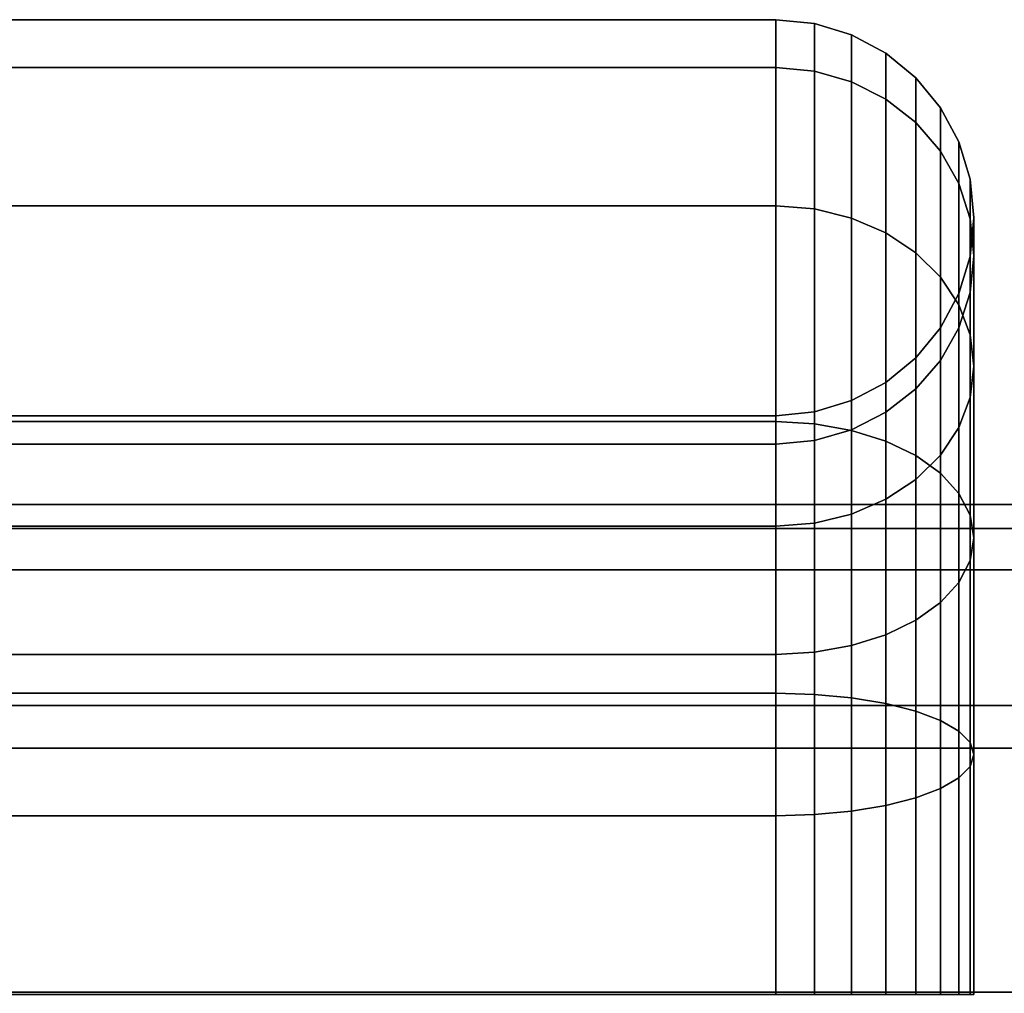
# Model space of a CAD drawing. Extents: x -3515 to 3515, y -3656 to 3516.
# Drawn here: x -584 to -568, y -1165 to -1149 of the extents above; entities that cross this region are included whole.
import ezdxf

# ---------------------------------------------------------------- set-up
doc = ezdxf.new("R2010")
doc.units = 0
doc.layers.add('001', color=4, linetype='CONTINUOUS')

msp = doc.modelspace()

# ---------------------------------------------------------------- linework, layer by layer
at = {"layer": '001', "color": 0}
for points in [[(-599.5, -1149.237577, 2457.875), (-584.5, -1149.237577, 2457.875), (-584.5, -1149.71273, 2460.875), (-599.5, -1149.71273, 2460.875), (-599.5, -1149.783096, 2461.319272), (-571.75, -1149.783096, 2461.319272), (-571.75, -1149, 2456.375), (-599.5, -1149, 2456.375)], [(-599.5, -1149.71273, 2451.875), (-584.5, -1149.71273, 2451.875), (-584.5, -1149.237577, 2454.875), (-599.5, -1149.237577, 2454.875), (-599.5, -1149, 2456.375), (-571.75, -1149, 2456.375), (-571.75, -1149.783096, 2451.430728), (-599.5, -1149.783096, 2451.430728)], [(-571.115956, -1149.842487, 2461.299974), (-571.115956, -1149.062448, 2456.375), (-571.75, -1149, 2456.375), (-571.75, -1149.783096, 2461.319272)], [(-571.115956, -1149.062448, 2456.375), (-571.115956, -1149.842487, 2451.450026), (-571.75, -1149.783096, 2451.430728), (-571.75, -1149, 2456.375)], [(-570.506279, -1150.018379, 2461.242824), (-570.506279, -1149.247392, 2456.375), (-571.115956, -1149.062448, 2456.375), (-571.115956, -1149.842487, 2461.299974)], [(-570.506279, -1149.247392, 2456.375), (-570.506279, -1150.018379, 2451.507176), (-571.115956, -1149.842487, 2451.450026), (-571.115956, -1149.062448, 2456.375)], [(-569.944397, -1150.304012, 2461.150016), (-569.944397, -1149.547724, 2456.375), (-570.506279, -1149.247392, 2456.375), (-570.506279, -1150.018379, 2461.242824)], [(-569.944397, -1149.547724, 2456.375), (-569.944397, -1150.304012, 2451.599984), (-570.506279, -1150.018379, 2451.507176), (-570.506279, -1149.247392, 2456.375)], [(-569.451903, -1150.688409, 2461.025118), (-569.451903, -1149.951903, 2456.375), (-569.944397, -1149.547724, 2456.375), (-569.944397, -1150.304012, 2461.150016)], [(-569.451903, -1149.951903, 2456.375), (-569.451903, -1150.688409, 2451.724882), (-569.944397, -1150.304012, 2451.599984), (-569.944397, -1149.547724, 2456.375)], [(-599.5, -1151.59483, 2464.875), (-584.5, -1151.59483, 2464.875), (-584.5, -1152.055728, 2465.779564), (-571.75, -1152.055728, 2465.779564), (-571.75, -1149.783096, 2461.319272), (-599.5, -1149.783096, 2461.319272)], [(-584.5, -1151.59483, 2447.875), (-599.5, -1151.59483, 2447.875), (-599.5, -1149.783096, 2451.430728), (-571.75, -1149.783096, 2451.430728), (-571.75, -1152.055728, 2446.970436), (-584.5, -1152.055728, 2446.970436)], [(-571.115956, -1152.106249, 2465.742858), (-571.115956, -1149.842487, 2461.299974), (-571.75, -1149.783096, 2461.319272), (-571.75, -1152.055728, 2465.779564)], [(-571.115956, -1149.842487, 2451.450026), (-571.115956, -1152.106249, 2447.007142), (-571.75, -1152.055728, 2446.970436), (-571.75, -1149.783096, 2451.430728)], [(-570.506279, -1152.255872, 2465.634151), (-570.506279, -1150.018379, 2461.242824), (-571.115956, -1149.842487, 2461.299974), (-571.115956, -1152.106249, 2465.742858)], [(-570.506279, -1150.018379, 2451.507176), (-570.506279, -1152.255872, 2447.115849), (-571.115956, -1152.106249, 2447.007142), (-571.115956, -1149.842487, 2451.450026)], [(-569.047724, -1151.156799, 2460.872929), (-569.047724, -1150.444397, 2456.375), (-569.451903, -1149.951903, 2456.375), (-569.451903, -1150.688409, 2461.025118)], [(-569.047724, -1150.444397, 2456.375), (-569.047724, -1151.156799, 2451.877071), (-569.451903, -1150.688409, 2451.724882), (-569.451903, -1149.951903, 2456.375)], [(-569.944397, -1152.498846, 2465.45762), (-569.944397, -1150.304012, 2461.150016), (-570.506279, -1150.018379, 2461.242824), (-570.506279, -1152.255872, 2465.634151)], [(-569.944397, -1150.304012, 2451.599984), (-569.944397, -1152.498846, 2447.29238), (-570.506279, -1152.255872, 2447.115849), (-570.506279, -1150.018379, 2451.507176)], [(-569.451903, -1152.825834, 2465.22005), (-569.451903, -1150.688409, 2461.025118), (-569.944397, -1150.304012, 2461.150016), (-569.944397, -1152.498846, 2465.45762)], [(-569.451903, -1150.688409, 2451.724882), (-569.451903, -1152.825834, 2447.52995), (-569.944397, -1152.498846, 2447.29238), (-569.944397, -1150.304012, 2451.599984)], [(-568.747391, -1151.69118, 2460.699298), (-568.747391, -1151.006279, 2456.375), (-569.047724, -1150.444397, 2456.375), (-569.047724, -1151.156799, 2460.872929)], [(-568.747391, -1151.006279, 2456.375), (-568.747391, -1151.69118, 2452.050702), (-569.047724, -1151.156799, 2451.877071), (-569.047724, -1150.444397, 2456.375)], [(-569.047724, -1153.22427, 2464.930569), (-569.047724, -1151.156799, 2460.872929), (-569.451903, -1150.688409, 2461.025118), (-569.451903, -1152.825834, 2465.22005)], [(-569.047724, -1151.156799, 2451.877071), (-569.047724, -1153.22427, 2447.819431), (-569.451903, -1152.825834, 2447.52995), (-569.451903, -1150.688409, 2451.724882)], [(-568.562448, -1152.271018, 2460.510897), (-568.562448, -1151.615956, 2456.375), (-568.747391, -1151.006279, 2456.375), (-568.747391, -1151.69118, 2460.699298)], [(-568.562448, -1151.615956, 2456.375), (-568.562448, -1152.271018, 2452.239103), (-568.747391, -1151.69118, 2452.050702), (-568.747391, -1151.006279, 2456.375)], [(-568.747391, -1153.678842, 2464.600303), (-568.747391, -1151.69118, 2460.699298), (-569.047724, -1151.156799, 2460.872929), (-569.047724, -1153.22427, 2464.930569)], [(-568.747391, -1151.69118, 2452.050702), (-568.747391, -1153.678842, 2448.149697), (-569.047724, -1153.22427, 2447.819431), (-569.047724, -1151.156799, 2451.877071)], [(-568.562448, -1154.172081, 2464.241943), (-568.562448, -1152.271018, 2460.510897), (-568.747391, -1151.69118, 2460.699298), (-568.747391, -1153.678842, 2464.600303)], [(-568.562448, -1152.271018, 2452.239103), (-568.562448, -1154.172081, 2448.508057), (-568.747391, -1153.678842, 2448.149697), (-568.747391, -1151.69118, 2452.050702)], [(-568.5, -1152.874029, 2460.314967), (-568.5, -1152.25, 2456.375), (-568.562448, -1151.615956, 2456.375), (-568.562448, -1152.271018, 2460.510897)], [(-568.5, -1152.25, 2456.375), (-568.5, -1152.874029, 2452.435033), (-568.562448, -1152.271018, 2452.239103), (-568.562448, -1151.615956, 2456.375)], [(-584.5, -1155.595436, 2469.319272), (-571.75, -1155.595436, 2469.319272), (-571.75, -1152.055728, 2465.779564), (-584.5, -1152.055728, 2465.779564)], [(-584.5, -1152.055728, 2446.970436), (-571.75, -1152.055728, 2446.970436), (-571.75, -1155.595436, 2443.430728), (-584.5, -1155.595436, 2443.430728)], [(-571.115956, -1155.632142, 2469.268751), (-571.115956, -1152.106249, 2465.742858), (-571.75, -1152.055728, 2465.779564), (-571.75, -1155.595436, 2469.319272)], [(-571.115956, -1152.106249, 2447.007142), (-571.115956, -1155.632142, 2443.481249), (-571.75, -1155.595436, 2443.430728), (-571.75, -1152.055728, 2446.970436)], [(-570.506279, -1155.740849, 2469.119128), (-570.506279, -1152.255872, 2465.634151), (-571.115956, -1152.106249, 2465.742858), (-571.115956, -1155.632142, 2469.268751)], [(-570.506279, -1152.255872, 2447.115849), (-570.506279, -1155.740849, 2443.630872), (-571.115956, -1155.632142, 2443.481249), (-571.115956, -1152.106249, 2447.007142)], [(-569.944397, -1155.91738, 2468.876154), (-569.944397, -1152.498846, 2465.45762), (-570.506279, -1152.255872, 2465.634151), (-570.506279, -1155.740849, 2469.119128)], [(-569.944397, -1152.498846, 2447.29238), (-569.944397, -1155.91738, 2443.873846), (-570.506279, -1155.740849, 2443.630872), (-570.506279, -1152.255872, 2447.115849)], [(-568.562448, -1153.477041, 2460.119036), (-568.562448, -1152.884044, 2456.375), (-568.5, -1152.25, 2456.375), (-568.5, -1152.874029, 2460.314967)], [(-568.562448, -1152.884044, 2456.375), (-568.562448, -1153.477041, 2452.630964), (-568.5, -1152.874029, 2452.435033), (-568.5, -1152.25, 2456.375)], [(-568.5, -1154.685033, 2463.869262), (-568.5, -1152.874029, 2460.314967), (-568.562448, -1152.271018, 2460.510897), (-568.562448, -1154.172081, 2464.241943)], [(-568.5, -1152.874029, 2452.435033), (-568.5, -1154.685033, 2448.880738), (-568.562448, -1154.172081, 2448.508057), (-568.562448, -1152.271018, 2452.239103)], [(-569.451903, -1156.15495, 2468.549166), (-569.451903, -1152.825834, 2465.22005), (-569.944397, -1152.498846, 2465.45762), (-569.944397, -1155.91738, 2468.876154)], [(-569.451903, -1152.825834, 2447.52995), (-569.451903, -1156.15495, 2444.200834), (-569.944397, -1155.91738, 2443.873846), (-569.944397, -1152.498846, 2447.29238)], [(-569.047724, -1156.444431, 2468.15073), (-569.047724, -1153.22427, 2464.930569), (-569.451903, -1152.825834, 2465.22005), (-569.451903, -1156.15495, 2468.549166)], [(-569.047724, -1153.22427, 2447.819431), (-569.047724, -1156.444431, 2444.59927), (-569.451903, -1156.15495, 2444.200834), (-569.451903, -1152.825834, 2447.52995)], [(-568.747391, -1154.056879, 2459.930636), (-568.747391, -1153.493721, 2456.375), (-568.562448, -1152.884044, 2456.375), (-568.562448, -1153.477041, 2460.119036)], [(-568.747391, -1153.493721, 2456.375), (-568.747391, -1154.056879, 2452.819364), (-568.562448, -1153.477041, 2452.630964), (-568.562448, -1152.884044, 2456.375)], [(-568.562448, -1155.197985, 2463.496581), (-568.562448, -1153.477041, 2460.119036), (-568.5, -1152.874029, 2460.314967), (-568.5, -1154.685033, 2463.869262)], [(-568.562448, -1153.477041, 2452.630964), (-568.562448, -1155.197985, 2449.253419), (-568.5, -1154.685033, 2448.880738), (-568.5, -1152.874029, 2452.435033)], [(-568.747391, -1156.774697, 2467.696158), (-568.747391, -1153.678842, 2464.600303), (-569.047724, -1153.22427, 2464.930569), (-569.047724, -1156.444431, 2468.15073)], [(-568.747391, -1153.678842, 2448.149697), (-568.747391, -1156.774697, 2445.053842), (-569.047724, -1156.444431, 2444.59927), (-569.047724, -1153.22427, 2447.819431)], [(-569.047724, -1154.59126, 2459.757005), (-569.047724, -1154.055603, 2456.375), (-568.747391, -1153.493721, 2456.375), (-568.747391, -1154.056879, 2459.930636)], [(-569.047724, -1154.055603, 2456.375), (-569.047724, -1154.59126, 2452.992995), (-568.747391, -1154.056879, 2452.819364), (-568.747391, -1153.493721, 2456.375)], [(-568.747391, -1155.691225, 2463.138221), (-568.747391, -1154.056879, 2459.930636), (-568.562448, -1153.477041, 2460.119036), (-568.562448, -1155.197985, 2463.496581)], [(-568.747391, -1154.056879, 2452.819364), (-568.747391, -1155.691225, 2449.611779), (-568.562448, -1155.197985, 2449.253419), (-568.562448, -1153.477041, 2452.630964)], [(-568.562448, -1157.133057, 2467.202919), (-568.562448, -1154.172081, 2464.241943), (-568.747391, -1153.678842, 2464.600303), (-568.747391, -1156.774697, 2467.696158)], [(-568.562448, -1154.172081, 2448.508057), (-568.562448, -1157.133057, 2445.547081), (-568.747391, -1156.774697, 2445.053842), (-568.747391, -1153.678842, 2448.149697)], [(-569.451903, -1155.05965, 2459.604816), (-569.451903, -1154.548097, 2456.375), (-569.047724, -1154.055603, 2456.375), (-569.047724, -1154.59126, 2459.757005)], [(-569.451903, -1154.548097, 2456.375), (-569.451903, -1155.05965, 2453.145184), (-569.047724, -1154.59126, 2452.992995), (-569.047724, -1154.055603, 2456.375)], [(-569.047724, -1156.145797, 2462.807955), (-569.047724, -1154.59126, 2459.757005), (-568.747391, -1154.056879, 2459.930636), (-568.747391, -1155.691225, 2463.138221)], [(-569.047724, -1154.59126, 2452.992995), (-569.047724, -1156.145797, 2449.942045), (-568.747391, -1155.691225, 2449.611779), (-568.747391, -1154.056879, 2452.819364)], [(-568.5, -1157.505738, 2466.689967), (-568.5, -1154.685033, 2463.869262), (-568.562448, -1154.172081, 2464.241943), (-568.562448, -1157.133057, 2467.202919)], [(-568.5, -1154.685033, 2448.880738), (-568.5, -1157.505738, 2446.060033), (-568.562448, -1157.133057, 2445.547081), (-568.562448, -1154.172081, 2448.508057)], [(-569.944397, -1155.444047, 2459.479917), (-569.944397, -1154.952276, 2456.375), (-569.451903, -1154.548097, 2456.375), (-569.451903, -1155.05965, 2459.604816)], [(-569.944397, -1154.952276, 2456.375), (-569.944397, -1155.444047, 2453.270083), (-569.451903, -1155.05965, 2453.145184), (-569.451903, -1154.548097, 2456.375)], [(-569.451903, -1156.544233, 2462.518474), (-569.451903, -1155.05965, 2459.604816), (-569.047724, -1154.59126, 2459.757005), (-569.047724, -1156.145797, 2462.807955)], [(-569.451903, -1155.05965, 2453.145184), (-569.451903, -1156.544233, 2450.231526), (-569.047724, -1156.145797, 2449.942045), (-569.047724, -1154.59126, 2452.992995)], [(-568.562448, -1157.878419, 2466.177015), (-568.562448, -1155.197985, 2463.496581), (-568.5, -1154.685033, 2463.869262), (-568.5, -1157.505738, 2466.689967)], [(-568.562448, -1155.197985, 2449.253419), (-568.562448, -1157.878419, 2446.572985), (-568.5, -1157.505738, 2446.060033), (-568.5, -1154.685033, 2448.880738)], [(-570.506279, -1155.72968, 2459.38711), (-570.506279, -1155.252608, 2456.375), (-569.944397, -1154.952276, 2456.375), (-569.944397, -1155.444047, 2459.479917)], [(-570.506279, -1155.252608, 2456.375), (-570.506279, -1155.72968, 2453.36289), (-569.944397, -1155.444047, 2453.270083), (-569.944397, -1154.952276, 2456.375)], [(-569.944397, -1156.871221, 2462.280904), (-569.944397, -1155.444047, 2459.479917), (-569.451903, -1155.05965, 2459.604816), (-569.451903, -1156.544233, 2462.518474)], [(-569.944397, -1155.444047, 2453.270083), (-569.944397, -1156.871221, 2450.469096), (-569.451903, -1156.544233, 2450.231526), (-569.451903, -1155.05965, 2453.145184)], [(-571.115956, -1155.905572, 2459.329959), (-571.115956, -1155.437552, 2456.375), (-570.506279, -1155.252608, 2456.375), (-570.506279, -1155.72968, 2459.38711)], [(-571.115956, -1155.437552, 2456.375), (-571.115956, -1155.905572, 2453.420041), (-570.506279, -1155.72968, 2453.36289), (-570.506279, -1155.252608, 2456.375)], [(-568.747391, -1158.236779, 2465.683775), (-568.747391, -1155.691225, 2463.138221), (-568.562448, -1155.197985, 2463.496581), (-568.562448, -1157.878419, 2466.177015)], [(-568.747391, -1155.691225, 2449.611779), (-568.747391, -1158.236779, 2447.066225), (-568.562448, -1157.878419, 2446.572985), (-568.562448, -1155.197985, 2449.253419)], [(-571.75, -1155.964963, 2459.310661), (-571.75, -1155.5, 2456.375), (-571.115956, -1155.437552, 2456.375), (-571.115956, -1155.905572, 2459.329959)], [(-571.75, -1155.5, 2456.375), (-571.75, -1155.964963, 2453.439339), (-571.115956, -1155.905572, 2453.420041), (-571.115956, -1155.437552, 2456.375)], [(-570.506279, -1157.114195, 2462.104373), (-570.506279, -1155.72968, 2459.38711), (-569.944397, -1155.444047, 2459.479917), (-569.944397, -1156.871221, 2462.280904)], [(-570.506279, -1155.72968, 2453.36289), (-570.506279, -1157.114195, 2450.645627), (-569.944397, -1156.871221, 2450.469096), (-569.944397, -1155.444047, 2453.270083)], [(-627.25, -1155.964963, 2459.310661), (-627.25, -1155.5, 2456.375), (-571.75, -1155.5, 2456.375), (-571.75, -1155.964963, 2459.310661)], [(-627.25, -1155.5, 2456.375), (-627.25, -1155.964963, 2453.439339), (-571.75, -1155.964963, 2453.439339), (-571.75, -1155.5, 2456.375)], [(-584.5, -1156.686114, 2469.875), (-597.806008, -1160.055728, 2471.591904), (-571.75, -1160.055728, 2471.591904), (-571.75, -1155.595436, 2469.319272), (-584.5, -1155.595436, 2469.319272)], [(-584.5, -1156.686114, 2442.875), (-584.5, -1155.595436, 2443.430728), (-571.75, -1155.595436, 2443.430728), (-571.75, -1160.055728, 2441.158096), (-597.806008, -1160.055728, 2441.158096)], [(-571.115956, -1160.075026, 2471.532513), (-571.115956, -1155.632142, 2469.268751), (-571.75, -1155.595436, 2469.319272), (-571.75, -1160.055728, 2471.591904)], [(-571.115956, -1155.632142, 2443.481249), (-571.115956, -1160.075026, 2441.217487), (-571.75, -1160.055728, 2441.158096), (-571.75, -1155.595436, 2443.430728)], [(-570.506279, -1160.132176, 2471.356621), (-570.506279, -1155.740849, 2469.119128), (-571.115956, -1155.632142, 2469.268751), (-571.115956, -1160.075026, 2471.532513)], [(-570.506279, -1155.740849, 2443.630872), (-570.506279, -1160.132176, 2441.393379), (-571.115956, -1160.075026, 2441.217487), (-571.115956, -1155.632142, 2443.481249)], [(-571.115956, -1157.263817, 2461.995666), (-571.115956, -1155.905572, 2459.329959), (-570.506279, -1155.72968, 2459.38711), (-570.506279, -1157.114195, 2462.104373)], [(-571.115956, -1155.905572, 2453.420041), (-571.115956, -1157.263817, 2450.754334), (-570.506279, -1157.114195, 2450.645627), (-570.506279, -1155.72968, 2453.36289)], [(-569.944397, -1160.224984, 2471.070988), (-569.944397, -1155.91738, 2468.876154), (-570.506279, -1155.740849, 2469.119128), (-570.506279, -1160.132176, 2471.356621)], [(-569.944397, -1155.91738, 2443.873846), (-569.944397, -1160.224984, 2441.679012), (-570.506279, -1160.132176, 2441.393379), (-570.506279, -1155.740849, 2443.630872)], [(-569.047724, -1158.567045, 2465.229203), (-569.047724, -1156.145797, 2462.807955), (-568.747391, -1155.691225, 2463.138221), (-568.747391, -1158.236779, 2465.683775)], [(-569.047724, -1156.145797, 2449.942045), (-569.047724, -1158.567045, 2447.520797), (-568.747391, -1158.236779, 2447.066225), (-568.747391, -1155.691225, 2449.611779)], [(-571.75, -1157.314339, 2461.95896), (-571.75, -1155.964963, 2459.310661), (-571.115956, -1155.905572, 2459.329959), (-571.115956, -1157.263817, 2461.995666)], [(-571.75, -1155.964963, 2453.439339), (-571.75, -1157.314339, 2450.79104), (-571.115956, -1157.263817, 2450.754334), (-571.115956, -1155.905572, 2453.420041)], [(-569.451903, -1160.349882, 2470.686591), (-569.451903, -1156.15495, 2468.549166), (-569.944397, -1155.91738, 2468.876154), (-569.944397, -1160.224984, 2471.070988)], [(-569.451903, -1156.15495, 2444.200834), (-569.451903, -1160.349882, 2442.063409), (-569.944397, -1160.224984, 2441.679012), (-569.944397, -1155.91738, 2443.873846)], [(-627.25, -1157.314339, 2461.95896), (-627.25, -1155.964963, 2459.310661), (-571.75, -1155.964963, 2459.310661), (-571.75, -1157.314339, 2461.95896)], [(-627.25, -1155.964963, 2453.439339), (-627.25, -1157.314339, 2450.79104), (-571.75, -1157.314339, 2450.79104), (-571.75, -1155.964963, 2453.439339)], [(-569.451903, -1158.856526, 2464.830767), (-569.451903, -1156.544233, 2462.518474), (-569.047724, -1156.145797, 2462.807955), (-569.047724, -1158.567045, 2465.229203)], [(-569.451903, -1156.544233, 2450.231526), (-569.451903, -1158.856526, 2447.919233), (-569.047724, -1158.567045, 2447.520797), (-569.047724, -1156.145797, 2449.942045)], [(-569.047724, -1160.502071, 2470.218201), (-569.047724, -1156.444431, 2468.15073), (-569.451903, -1156.15495, 2468.549166), (-569.451903, -1160.349882, 2470.686591)], [(-569.047724, -1156.444431, 2444.59927), (-569.047724, -1160.502071, 2442.531799), (-569.451903, -1160.349882, 2442.063409), (-569.451903, -1156.15495, 2444.200834)], [(-569.944397, -1159.094096, 2464.503779), (-569.944397, -1156.871221, 2462.280904), (-569.451903, -1156.544233, 2462.518474), (-569.451903, -1158.856526, 2464.830767)], [(-569.944397, -1156.871221, 2450.469096), (-569.944397, -1159.094096, 2448.246221), (-569.451903, -1158.856526, 2447.919233), (-569.451903, -1156.544233, 2450.231526)], [(-568.747391, -1160.675702, 2469.68382), (-568.747391, -1156.774697, 2467.696158), (-569.047724, -1156.444431, 2468.15073), (-569.047724, -1160.502071, 2470.218201)], [(-568.747391, -1156.774697, 2445.053842), (-568.747391, -1160.675702, 2443.06618), (-569.047724, -1160.502071, 2442.531799), (-569.047724, -1156.444431, 2444.59927)], [(-570.506279, -1159.270627, 2464.260805), (-570.506279, -1157.114195, 2462.104373), (-569.944397, -1156.871221, 2462.280904), (-569.944397, -1159.094096, 2464.503779)], [(-570.506279, -1157.114195, 2450.645627), (-570.506279, -1159.270627, 2448.489195), (-569.944397, -1159.094096, 2448.246221), (-569.944397, -1156.871221, 2450.469096)], [(-568.562448, -1160.864103, 2469.103982), (-568.562448, -1157.133057, 2467.202919), (-568.747391, -1156.774697, 2467.696158), (-568.747391, -1160.675702, 2469.68382)], [(-568.562448, -1157.133057, 2445.547081), (-568.562448, -1160.864103, 2443.646018), (-568.747391, -1160.675702, 2443.06618), (-568.747391, -1156.774697, 2445.053842)], [(0, -1156.958422, 2456.375), (1036.118365, -1156.958422, 2456.375), (1036.118365, -1158.030219, 2452.375), (0, -1158.030219, 2452.375), (-1036.118365, -1158.030219, 2452.375), (-1036.118365, -1156.958422, 2456.375)], [(0, -1158.030219, 2460.375), (1036.118365, -1158.030219, 2460.375), (1036.118365, -1156.958422, 2456.375), (0, -1156.958422, 2456.375), (-1036.118365, -1156.958422, 2456.375), (-1036.118365, -1158.030219, 2460.375)], [(-571.115956, -1159.379334, 2464.111183), (-571.115956, -1157.263817, 2461.995666), (-570.506279, -1157.114195, 2462.104373), (-570.506279, -1159.270627, 2464.260805)], [(-571.115956, -1157.263817, 2450.754334), (-571.115956, -1159.379334, 2448.638817), (-570.506279, -1159.270627, 2448.489195), (-570.506279, -1157.114195, 2450.645627)], [(-568.5, -1161.060033, 2468.500971), (-568.5, -1157.505738, 2466.689967), (-568.562448, -1157.133057, 2467.202919), (-568.562448, -1160.864103, 2469.103982)], [(-568.5, -1157.505738, 2446.060033), (-568.5, -1161.060033, 2444.249029), (-568.562448, -1160.864103, 2443.646018), (-568.562448, -1157.133057, 2445.547081)], [(-620, -1157.34997, 2191.902864), (-673.781474, -1157.34997, 2201.606103), (-671.889384, -1157.34997, 2206.174014), (-620, -1157.34997, 2196.847136), (-563.110616, -1157.34997, 2206.174014), (-561.218525, -1157.34997, 2201.606103)], [(-627.25, -1159.41604, 2464.060661), (-627.25, -1157.314339, 2461.95896), (-571.75, -1157.314339, 2461.95896), (-571.75, -1159.41604, 2464.060661)], [(-627.25, -1157.314339, 2450.79104), (-627.25, -1159.41604, 2448.689339), (-571.75, -1159.41604, 2448.689339), (-571.75, -1157.314339, 2450.79104)], [(-620, -1157.34997, 2191.902864), (-561.218525, -1157.34997, 2201.606103), (-559.687792, -1160.25614, 2197.910584), (-620, -1160.25614, 2187.902864)], [(-620, -1160.25614, 2200.847136), (-564.64135, -1160.25614, 2209.869532), (-563.110616, -1157.34997, 2206.174014), (-620, -1157.34997, 2196.847136)], [(-571.75, -1159.41604, 2464.060661), (-571.75, -1157.314339, 2461.95896), (-571.115956, -1157.263817, 2461.995666), (-571.115956, -1159.379334, 2464.111183)], [(-571.75, -1157.314339, 2450.79104), (-571.75, -1159.41604, 2448.689339), (-571.115956, -1159.379334, 2448.638817), (-571.115956, -1157.263817, 2450.754334)], [(-568.562448, -1161.255964, 2467.897959), (-568.562448, -1157.878419, 2466.177015), (-568.5, -1157.505738, 2466.689967), (-568.5, -1161.060033, 2468.500971)], [(-568.562448, -1157.878419, 2446.572985), (-568.562448, -1161.255964, 2444.852041), (-568.5, -1161.060033, 2444.249029), (-568.5, -1157.505738, 2446.060033)], [(-568.747391, -1161.444364, 2467.318121), (-568.747391, -1158.236779, 2465.683775), (-568.562448, -1157.878419, 2466.177015), (-568.562448, -1161.255964, 2467.897959)], [(-568.747391, -1158.236779, 2447.066225), (-568.747391, -1161.444364, 2445.431879), (-568.562448, -1161.255964, 2444.852041), (-568.562448, -1157.878419, 2446.572985)], [(0, -1158.030219, 2452.375), (1036.118365, -1158.030219, 2452.375), (1036.118365, -1160.958422, 2449.446797), (0, -1160.958422, 2449.446797), (-1036.118365, -1160.958422, 2449.446797), (-1036.118365, -1158.030219, 2452.375)], [(0, -1160.958422, 2463.303203), (1036.118365, -1160.958422, 2463.303203), (1036.118365, -1158.030219, 2460.375), (0, -1158.030219, 2460.375), (-1036.118365, -1158.030219, 2460.375), (-1036.118365, -1160.958422, 2463.303203)], [(-569.047724, -1161.617995, 2466.78374), (-569.047724, -1158.567045, 2465.229203), (-568.747391, -1158.236779, 2465.683775), (-568.747391, -1161.444364, 2467.318121)], [(-569.047724, -1158.567045, 2447.520797), (-569.047724, -1161.617995, 2445.96626), (-568.747391, -1161.444364, 2445.431879), (-568.747391, -1158.236779, 2447.066225)], [(-569.451903, -1161.770184, 2466.31535), (-569.451903, -1158.856526, 2464.830767), (-569.047724, -1158.567045, 2465.229203), (-569.047724, -1161.617995, 2466.78374)], [(-569.451903, -1158.856526, 2447.919233), (-569.451903, -1161.770184, 2446.43465), (-569.047724, -1161.617995, 2445.96626), (-569.047724, -1158.567045, 2447.520797)], [(-569.944397, -1161.895083, 2465.930953), (-569.944397, -1159.094096, 2464.503779), (-569.451903, -1158.856526, 2464.830767), (-569.451903, -1161.770184, 2466.31535)], [(-569.944397, -1159.094096, 2448.246221), (-569.944397, -1161.895083, 2446.819047), (-569.451903, -1161.770184, 2446.43465), (-569.451903, -1158.856526, 2447.919233)], [(-570.506279, -1161.98789, 2465.64532), (-570.506279, -1159.270627, 2464.260805), (-569.944397, -1159.094096, 2464.503779), (-569.944397, -1161.895083, 2465.930953)], [(-570.506279, -1159.270627, 2448.489195), (-570.506279, -1161.98789, 2447.10468), (-569.944397, -1161.895083, 2446.819047), (-569.944397, -1159.094096, 2448.246221)], [(-571.115956, -1162.045041, 2465.469428), (-571.115956, -1159.379334, 2464.111183), (-570.506279, -1159.270627, 2464.260805), (-570.506279, -1161.98789, 2465.64532)], [(-571.115956, -1159.379334, 2448.638817), (-571.115956, -1162.045041, 2447.280572), (-570.506279, -1161.98789, 2447.10468), (-570.506279, -1159.270627, 2448.489195)], [(-627.25, -1162.064339, 2465.410037), (-627.25, -1159.41604, 2464.060661), (-571.75, -1159.41604, 2464.060661), (-571.75, -1162.064339, 2465.410037)], [(-627.25, -1159.41604, 2448.689339), (-627.25, -1162.064339, 2447.339963), (-571.75, -1162.064339, 2447.339963), (-571.75, -1159.41604, 2448.689339)], [(-571.75, -1162.064339, 2465.410037), (-571.75, -1159.41604, 2464.060661), (-571.115956, -1159.379334, 2464.111183), (-571.115956, -1162.045041, 2465.469428)], [(-571.75, -1159.41604, 2448.689339), (-571.75, -1162.064339, 2447.339963), (-571.115956, -1162.045041, 2447.280572), (-571.115956, -1159.379334, 2448.638817)], [(-571.75, -1165, 2472.375), (-571.75, -1160.055728, 2471.591904), (-597.806008, -1160.055728, 2471.591904), (-600, -1161.843124, 2471.875), (-602.874319, -1160.055728, 2471.591904), (-627.25, -1160.055728, 2471.591904), (-627.25, -1165, 2472.375), (-601.205451, -1165, 2472.375), (-601.200699, -1164.984141, 2472.372488), (-600.470818, -1164.284533, 2472.261681), (-599.5, -1164.03239, 2472.221746), (-598.529182, -1164.284533, 2472.261681), (-597.799301, -1164.984141, 2472.372488), (-597.794549, -1165, 2472.375)], [(-602.874319, -1160.055728, 2441.158096), (-600, -1161.843124, 2440.875), (-597.806008, -1160.055728, 2441.158096), (-571.75, -1160.055728, 2441.158096), (-571.75, -1165, 2440.375), (-627.25, -1165, 2440.375), (-627.25, -1160.055728, 2441.158096)], [(-571.115956, -1165, 2472.312552), (-571.115956, -1160.075026, 2471.532513), (-571.75, -1160.055728, 2471.591904), (-571.75, -1165, 2472.375)], [(-571.115956, -1160.075026, 2441.217487), (-571.115956, -1165, 2440.437448), (-571.75, -1165, 2440.375), (-571.75, -1160.055728, 2441.158096)], [(-570.506279, -1165, 2472.127608), (-570.506279, -1160.132176, 2471.356621), (-571.115956, -1160.075026, 2471.532513), (-571.115956, -1165, 2472.312552)], [(-570.506279, -1160.132176, 2441.393379), (-570.506279, -1165, 2440.622392), (-571.115956, -1165, 2440.437448), (-571.115956, -1160.075026, 2441.217487)], [(-569.944397, -1165, 2471.827276), (-569.944397, -1160.224984, 2471.070988), (-570.506279, -1160.132176, 2471.356621), (-570.506279, -1165, 2472.127608)], [(-569.944397, -1160.224984, 2441.679012), (-569.944397, -1165, 2440.922724), (-570.506279, -1165, 2440.622392), (-570.506279, -1160.132176, 2441.393379)], [(-620, -1160.25614, 2187.902864), (-559.687792, -1160.25614, 2197.910584), (-559.103103, -1164.958422, 2196.499022), (-620, -1164.958422, 2186.375)], [(-620, -1164.958422, 2202.375), (-565.226038, -1164.958422, 2211.281095), (-564.64135, -1160.25614, 2209.869532), (-620, -1160.25614, 2200.847136)], [(-569.451903, -1165, 2471.423097), (-569.451903, -1160.349882, 2470.686591), (-569.944397, -1160.224984, 2471.070988), (-569.944397, -1165, 2471.827276)], [(-569.451903, -1160.349882, 2442.063409), (-569.451903, -1165, 2441.326903), (-569.944397, -1165, 2440.922724), (-569.944397, -1160.224984, 2441.679012)], [(-569.047724, -1165, 2470.930603), (-569.047724, -1160.502071, 2470.218201), (-569.451903, -1160.349882, 2470.686591), (-569.451903, -1165, 2471.423097)], [(-569.047724, -1160.502071, 2442.531799), (-569.047724, -1165, 2441.819397), (-569.451903, -1165, 2441.326903), (-569.451903, -1160.349882, 2442.063409)], [(-568.747391, -1165, 2470.368721), (-568.747391, -1160.675702, 2469.68382), (-569.047724, -1160.502071, 2470.218201), (-569.047724, -1165, 2470.930603)], [(-568.747391, -1160.675702, 2443.06618), (-568.747391, -1165, 2442.381279), (-569.047724, -1165, 2441.819397), (-569.047724, -1160.502071, 2442.531799)], [(-568.562448, -1165, 2469.759044), (-568.562448, -1160.864103, 2469.103982), (-568.747391, -1160.675702, 2469.68382), (-568.747391, -1165, 2470.368721)], [(-568.562448, -1160.864103, 2443.646018), (-568.562448, -1165, 2442.990956), (-568.747391, -1165, 2442.381279), (-568.747391, -1160.675702, 2443.06618)], [(0, -1160.958422, 2449.446797), (1036.118365, -1160.958422, 2449.446797), (1036.118365, -1164.958422, 2448.375), (0, -1164.958422, 2448.375), (-1036.118365, -1164.958422, 2448.375), (-1036.118365, -1160.958422, 2449.446797)], [(0, -1164.958422, 2464.375), (1036.118365, -1164.958422, 2464.375), (1036.118365, -1160.958422, 2463.303203), (0, -1160.958422, 2463.303203), (-1036.118365, -1160.958422, 2463.303203), (-1036.118365, -1164.958422, 2464.375)], [(-568.5, -1165, 2469.125), (-568.5, -1161.060033, 2468.500971), (-568.562448, -1160.864103, 2469.103982), (-568.562448, -1165, 2469.759044)], [(-568.5, -1161.060033, 2444.249029), (-568.5, -1165, 2443.625), (-568.562448, -1165, 2442.990956), (-568.562448, -1160.864103, 2443.646018)], [(-568.562448, -1165, 2468.490956), (-568.562448, -1161.255964, 2467.897959), (-568.5, -1161.060033, 2468.500971), (-568.5, -1165, 2469.125)], [(-568.562448, -1161.255964, 2444.852041), (-568.562448, -1165, 2444.259044), (-568.5, -1165, 2443.625), (-568.5, -1161.060033, 2444.249029)], [(-568.747391, -1165, 2467.881279), (-568.747391, -1161.444364, 2467.318121), (-568.562448, -1161.255964, 2467.897959), (-568.562448, -1165, 2468.490956)], [(-568.747391, -1161.444364, 2445.431879), (-568.747391, -1165, 2444.868721), (-568.562448, -1165, 2444.259044), (-568.562448, -1161.255964, 2444.852041)], [(-569.047724, -1165, 2467.319397), (-569.047724, -1161.617995, 2466.78374), (-568.747391, -1161.444364, 2467.318121), (-568.747391, -1165, 2467.881279)], [(-569.047724, -1161.617995, 2445.96626), (-569.047724, -1165, 2445.430603), (-568.747391, -1165, 2444.868721), (-568.747391, -1161.444364, 2445.431879)], [(-569.944397, -1165, 2466.422724), (-569.944397, -1161.895083, 2465.930953), (-569.451903, -1161.770184, 2466.31535), (-569.451903, -1165, 2466.826903)], [(-569.944397, -1161.895083, 2446.819047), (-569.944397, -1165, 2446.327276), (-569.451903, -1165, 2445.923097), (-569.451903, -1161.770184, 2446.43465)], [(-569.451903, -1165, 2466.826903), (-569.451903, -1161.770184, 2466.31535), (-569.047724, -1161.617995, 2466.78374), (-569.047724, -1165, 2467.319397)], [(-569.451903, -1161.770184, 2446.43465), (-569.451903, -1165, 2445.923097), (-569.047724, -1165, 2445.430603), (-569.047724, -1161.617995, 2445.96626)], [(-570.506279, -1165, 2466.122392), (-570.506279, -1161.98789, 2465.64532), (-569.944397, -1161.895083, 2465.930953), (-569.944397, -1165, 2466.422724)], [(-570.506279, -1161.98789, 2447.10468), (-570.506279, -1165, 2446.627608), (-569.944397, -1165, 2446.327276), (-569.944397, -1161.895083, 2446.819047)], [(-627.25, -1165, 2465.875), (-627.25, -1162.064339, 2465.410037), (-571.75, -1162.064339, 2465.410037), (-571.75, -1165, 2465.875), (-598.404797, -1165, 2465.875), (-598.618322, -1164.786475, 2465.841181), (-599.036474, -1164.573415, 2465.807436), (-599.5, -1164.5, 2465.795808), (-599.963525, -1164.573415, 2465.807436), (-600.381678, -1164.786475, 2465.841181), (-600.595203, -1165, 2465.875)], [(-627.25, -1162.064339, 2447.339963), (-627.25, -1165, 2446.875), (-571.75, -1165, 2446.875), (-571.75, -1162.064339, 2447.339963)], [(-571.75, -1165, 2465.875), (-571.75, -1162.064339, 2465.410037), (-571.115956, -1162.045041, 2465.469428), (-571.115956, -1165, 2465.937448)], [(-571.75, -1162.064339, 2447.339963), (-571.75, -1165, 2446.875), (-571.115956, -1165, 2446.812552), (-571.115956, -1162.045041, 2447.280572)], [(-571.115956, -1165, 2465.937448), (-571.115956, -1162.045041, 2465.469428), (-570.506279, -1161.98789, 2465.64532), (-570.506279, -1165, 2466.122392)], [(-571.115956, -1162.045041, 2447.280572), (-571.115956, -1165, 2446.812552), (-570.506279, -1165, 2446.627608), (-570.506279, -1161.98789, 2447.10468)], [(0, -1168.958422, 2463.303203), (1036.118365, -1168.958422, 2463.303203), (1036.118365, -1164.958422, 2464.375), (0, -1164.958422, 2464.375), (-1036.118365, -1164.958422, 2464.375), (-1036.118365, -1168.958422, 2463.303203)], [(0, -1164.958422, 2448.375), (1036.118365, -1164.958422, 2448.375), (1036.118365, -1168.958422, 2449.446797), (0, -1168.958422, 2449.446797), (-1036.118365, -1168.958422, 2449.446797), (-1036.118365, -1164.958422, 2448.375)], [(-620, -1169.660704, 2200.847136), (-564.64135, -1169.660704, 2209.869532), (-565.226038, -1164.958422, 2211.281095), (-620, -1164.958422, 2202.375)], [(-620, -1164.958422, 2186.375), (-559.103103, -1164.958422, 2196.499022), (-559.687792, -1169.660704, 2197.910584), (-620, -1169.660704, 2187.902864)]]:
    msp.add_polyline3d(points, close=True, dxfattribs=at)

doc.saveas('drawing.dxf')
